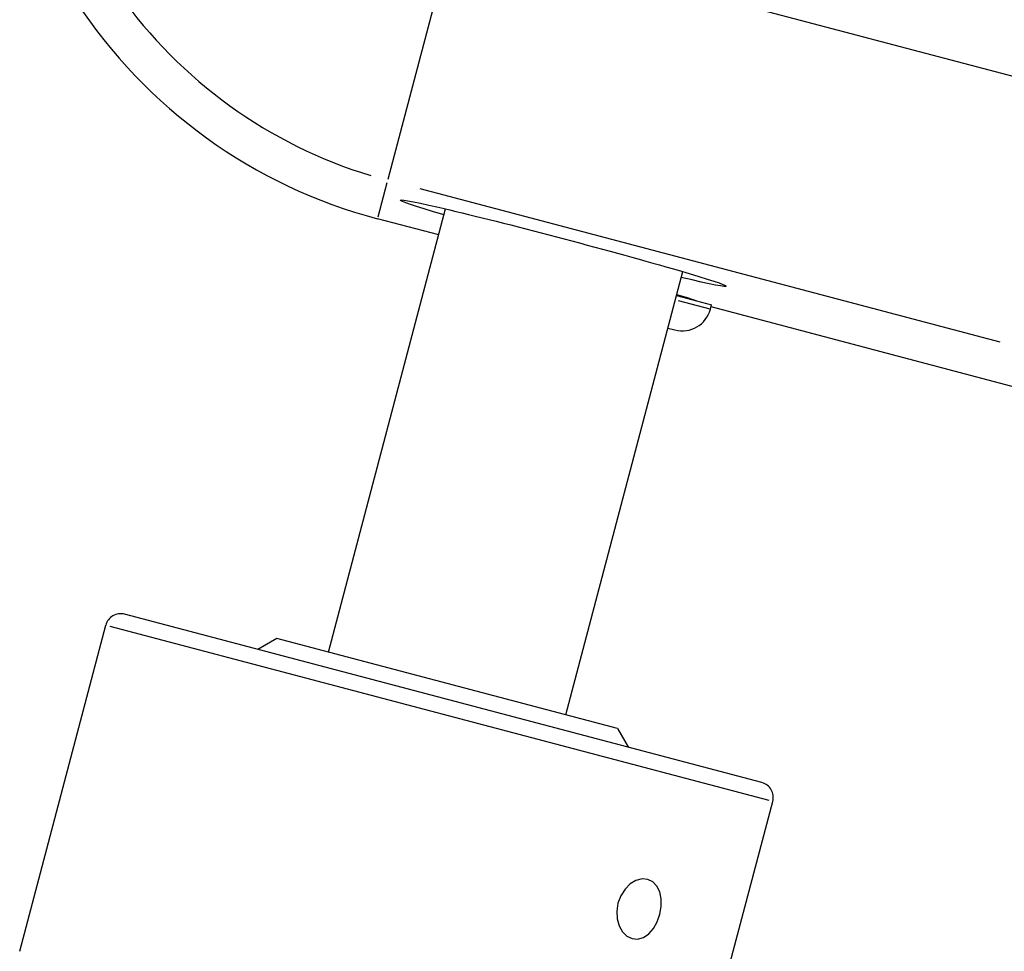
# Model space of a CAD drawing. Extents: x -64273 to 46404, y -23369 to 17995.
# Drawn here: x -14303 to -14239, y 8102 to 8163 of the extents above; entities that cross this region are included whole.
import ezdxf

# ---------------------------------------------------------------- set-up
doc = ezdxf.new("R2010")
doc.units = 0
doc.header["$MEASUREMENT"] = 0
doc.layers.add('0014', color=7, linetype='CONTINUOUS')

msp = doc.modelspace()

# ---------------------------------------------------------------- linework, layer by layer
at = {"layer": '0014', "color": 6, "ltscale": 30}
for p, q in [((-14279.428, 8152.681), (-14275.444, 8167.761)), ((-14257.929, 8164.49), (-14234.376, 8158.267)), ((-14280.079, 8150.219), (-14279.483, 8152.473)), ((-14239.511, 8142.046), (-14277.348, 8152.043)), ((-14283.313, 8121.832), (-14275.677, 8150.738)), ((-14276.125, 8149.04), (-14280.112, 8150.093)), ((-14267.843, 8117.745), (-14260.207, 8146.65)), ((-14260.618, 8145.095), (-14258.329, 8144.49)), ((-14258.413, 8144.202), (-14260.496, 8144.752)), ((-14258.406, 8144.2), (-14258.329, 8144.49)), ((-14238.07, 8138.986), (-14258.367, 8144.348)), ((-14261.18, 8142.968), (-14260.728, 8142.848)), ((-14255.047, 8113.33), (-14296.62, 8124.313)), ((-14303.462, 8102.331), (-14297.843, 8123.602)), ((-14297.575, 8123.531), (-14254.603, 8112.179)), ((-14286.697, 8122.726), (-14287.919, 8122.014)), ((-14264.46, 8116.851), (-14286.697, 8122.726)), ((-14264.46, 8116.851), (-14263.748, 8115.629)), ((-14259.954, 8090.838), (-14254.335, 8112.108)), ((-14263.265, 8106.947), (-14263.642, 8106.721)), ((-14262.867, 8107.052), (-14263.265, 8106.947)), ((-14262.495, 8107.023), (-14262.867, 8107.052)), ((-14262.165, 8106.867), (-14262.495, 8107.023)), ((-14261.893, 8106.585), (-14262.165, 8106.867)), ((-14263.977, 8106.385), (-14264.252, 8105.95)), ((-14263.642, 8106.721), (-14263.977, 8106.385)), ((-14261.708, 8106.21), (-14261.893, 8106.585)), ((-14261.612, 8105.76), (-14261.708, 8106.21)), ((-14264.252, 8105.95), (-14264.434, 8105.467)), ((-14261.61, 8105.252), (-14261.612, 8105.76)), ((-14264.434, 8105.467), (-14264.515, 8104.957)), ((-14264.515, 8104.957), (-14264.49, 8104.444)), ((-14261.699, 8104.745), (-14261.61, 8105.252)), ((-14264.49, 8104.444), (-14264.364, 8103.986)), ((-14262.125, 8103.819), (-14261.872, 8104.259)), ((-14261.872, 8104.259), (-14261.699, 8104.745)), ((-14264.364, 8103.986), (-14264.149, 8103.603)), ((-14264.149, 8103.603), (-14263.854, 8103.315)), ((-14262.43, 8103.475), (-14262.125, 8103.819)), ((-14263.854, 8103.315), (-14263.516, 8103.156)), ((-14263.516, 8103.156), (-14263.152, 8103.13)), ((-14263.152, 8103.13), (-14262.776, 8103.241)), ((-14262.776, 8103.241), (-14262.43, 8103.475))]:
    msp.add_line(p, q, dxfattribs=at)
for centre, radius, start, end in [((-14271.46, 8182.839), 31.278, 215.3, 253.1), ((-14271.46, 8182.839), 33.869, 213.2, 255.2), ((-14259.825, 8145.092), 0.2, 214.93592, 255.2), ((-14260.243, 8144.685), 1.9, 255.2, 345.2), ((-14296.876, 8123.346), 1, 75.20183, 165.20183), ((-14255.302, 8112.363), 1, 345.20183, 75.20183)]:
    msp.add_arc(centre, radius, start, end, dxfattribs=at)
at = {"layer": '0014', "color": 6, "ltscale": 30, "extrusion": (0, 0, -1)}
for centre, major_axis, start_param, end_param in [((-14268.003, 8148.506), (-10.635, 2.81), -0.757928, 3.896575), ((-14262.003, 8145.461), (-2.659, 0.702), 2.11872, 3.141593)]:
    msp.add_ellipse(centre, major_axis=major_axis, ratio=0.026186, start_param=start_param, end_param=end_param, dxfattribs=at)

doc.saveas('drawing.dxf')
